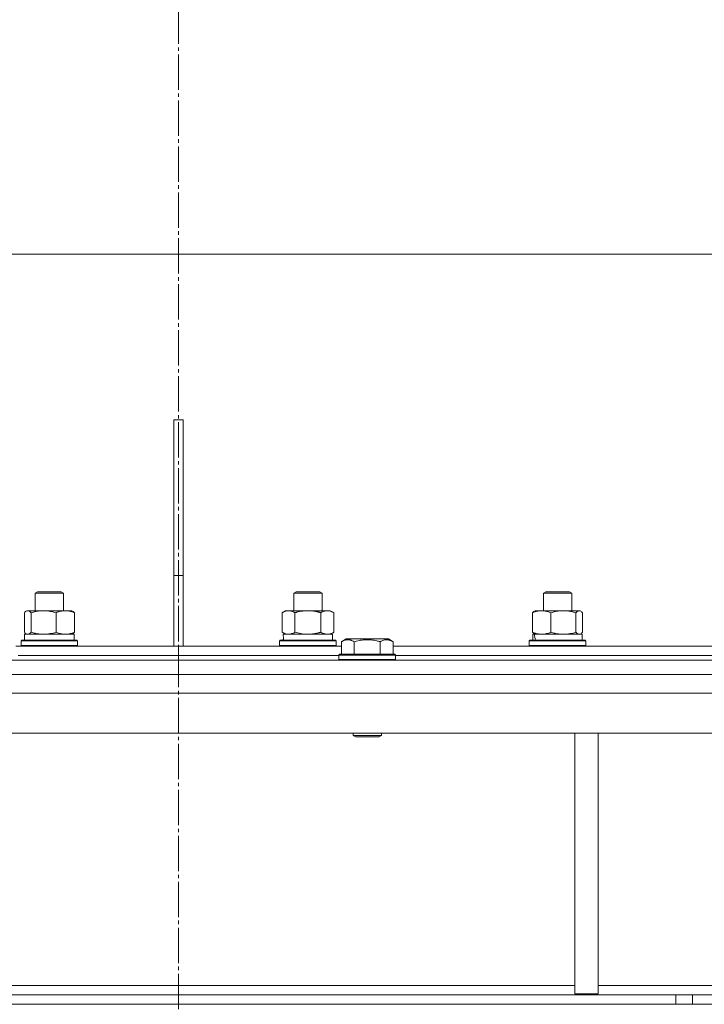
# Model space of a CAD drawing. Units: millimetres. Extents: x 0 to 13013, y -4 to 8910.
# Drawn here: x 8665 to 8955, y 5916 to 6334 of the extents above; entities that cross this region are included whole.
import ezdxf

# ---------------------------------------------------------------- set-up
doc = ezdxf.new("R2010")
doc.units = ezdxf.units.MM
doc.linetypes.add('K5LT_AXLED', pattern=[19.5, 15, -1.5, 1.5, -1.5])
doc.linetypes.add('K5LT_THIN', pattern=[0])
for name, color, linetype, true_color in [('DIM', 6, 'Continuous', 0xff00ff), ('OSI', 2, 'Continuous', 0xffff00), ('R', 1, 'Continuous', 0xff0000), ('WELDING', 7, 'Continuous', 0xffffff)]:
    doc.layers.add(name, color=color, linetype=linetype, true_color=true_color)

msp = doc.modelspace()

# ---------------------------------------------------------------- linework, layer by layer
at = {"layer": 'DIM', "color": 7, "linetype": 'K5LT_THIN', "lineweight": 18}
msp.add_line((8332.32, 6234.63), (9132.32, 6234.63), dxfattribs=at)
at = {"layer": 'OSI', "color": 30, "linetype": 'K5LT_AXLED', "lineweight": 18, "true_color": 0xff8000}
msp.add_line((8732.32, 7801.3), (8732.32, 5289.3), dxfattribs=at)
at = {"layer": 'R', "color": 7, "linetype": 'K5LT_THIN', "lineweight": 18}
for p, q in [((8734.32, 6164.3), (8730.32, 6164.3)), ((8730.32, 6164.3), (8730.32, 6098.3)), ((8734.32, 6164.3), (8734.32, 6098.3)), ((8730.32, 6098.3), (8734.32, 6098.3)), ((8730.32, 6068.3), (8730.32, 6098.3)), ((8734.32, 6068.3), (8734.32, 6098.3)), ((8671.5, 6090.72), (8672.5, 6091.3)), ((8672.5, 6091.3), (8681.83, 6091.3)), ((8681.83, 6091.3), (8682.5, 6091.3)), ((8683.5, 6090.72), (8682.5, 6091.3)), ((8781.15, 6090.72), (8782.15, 6091.3)), ((8782.15, 6091.3), (8791.98, 6091.3)), ((8791.98, 6091.3), (8792.15, 6091.3)), ((8793.15, 6090.72), (8792.15, 6091.3)), ((8887.05, 6090.72), (8888.05, 6091.3)), ((8888.05, 6091.3), (8898.05, 6091.3)), ((8899.05, 6090.72), (8898.05, 6091.3)), ((8671.5, 6083.3), (8671.5, 6090.72)), ((8671.5, 6090.72), (8682.7, 6090.72)), ((8682.7, 6090.72), (8683.5, 6090.72)), ((8683.5, 6083.3), (8683.5, 6090.72)), ((8781.15, 6083.3), (8781.15, 6090.72)), ((8781.15, 6090.72), (8792.94, 6090.72)), ((8792.94, 6090.72), (8793.15, 6090.72)), ((8793.15, 6083.3), (8793.15, 6090.72)), ((8887.05, 6083.3), (8887.05, 6090.72)), ((8887.05, 6090.72), (8899.05, 6090.72)), ((8899.05, 6083.3), (8899.05, 6090.72)), ((8666.91, 6074.15), (8666.91, 6082.45)), ((8667.67, 6083.11), (8668, 6083.3)), ((8668, 6083.3), (8684.22, 6083.3)), ((8669.75, 6074.15), (8669.75, 6082.45)), ((8680.34, 6074.15), (8680.34, 6082.45)), ((8684.22, 6083.3), (8687, 6083.3)), ((8687.34, 6083.11), (8687, 6083.3)), ((8688.1, 6074.15), (8688.1, 6082.45)), ((8776.18, 6082.45), (8777.65, 6083.3)), ((8776.18, 6074.15), (8776.18, 6082.45)), ((8777.65, 6083.3), (8795.37, 6083.3)), ((8781.66, 6074.15), (8781.66, 6082.45)), ((8792.63, 6074.15), (8792.63, 6082.45)), ((8795.37, 6083.3), (8796.65, 6083.3)), ((8798.12, 6082.45), (8796.65, 6083.3)), ((8798.12, 6074.15), (8798.12, 6082.45)), ((8882.46, 6074.15), (8882.46, 6082.45)), ((8883.22, 6083.11), (8883.55, 6083.3)), ((8883.55, 6083.3), (8902.23, 6083.3)), ((8890.21, 6074.15), (8890.21, 6082.45)), ((8900.81, 6074.15), (8900.81, 6082.45)), ((8902.23, 6083.3), (8902.55, 6083.3)), ((8902.89, 6083.11), (8902.55, 6083.3)), ((8903.65, 6074.15), (8903.65, 6082.45)), ((8776.18, 6074.15), (8777.65, 6073.3)), ((8798.12, 6074.15), (8796.65, 6073.3)), ((8665.5, 6070.5), (8665.68, 6070.8)), ((8665.5, 6068.6), (8665.5, 6070.5)), ((8665.5, 6070.5), (8689.09, 6070.5)), ((8665.68, 6070.8), (8688.93, 6070.8)), ((8667, 6073.3), (8688, 6073.3)), ((8667, 6070.8), (8667, 6073.3)), ((8667.67, 6073.5), (8668, 6073.3)), ((8687.34, 6073.5), (8687, 6073.3)), ((8688, 6070.8), (8688, 6073.3)), ((8688.93, 6070.8), (8689.33, 6070.8)), ((8689.09, 6070.5), (8689.5, 6070.5)), ((8689.5, 6070.5), (8689.33, 6070.8)), ((8689.5, 6068.6), (8689.5, 6070.5)), ((8775.15, 6070.5), (8775.32, 6070.8)), ((8775.15, 6068.6), (8775.15, 6070.5)), ((8775.15, 6070.5), (8799.15, 6070.5)), ((8775.32, 6070.8), (8798.97, 6070.8)), ((8776.69, 6073.3), (8797.65, 6073.3)), ((8776.78, 6071.92), (8776.71, 6070.8)), ((8797.65, 6070.8), (8797.65, 6073.3)), ((8799.15, 6070.5), (8798.97, 6070.8)), ((8799.15, 6068.6), (8799.15, 6070.5)), ((8801.36, 6070.15), (8803.35, 6071.3)), ((8801.36, 6070.15), (8801.36, 6064.8)), ((8812.32, 6071.3), (8803.35, 6071.3)), ((8806.84, 6070.15), (8806.84, 6064.8)), ((8821.3, 6071.3), (8812.32, 6071.3)), ((8817.81, 6070.15), (8817.81, 6064.8)), ((8823.29, 6070.15), (8821.3, 6071.3)), ((8823.29, 6070.15), (8823.29, 6064.8)), ((8881.05, 6070.5), (8881.23, 6070.8)), ((8881.05, 6068.6), (8881.05, 6070.5)), ((8881.05, 6070.5), (8905.05, 6070.5)), ((8881.23, 6070.8), (8904.88, 6070.8)), ((8882.55, 6070.8), (8882.55, 6073.3)), ((8882.55, 6073.3), (8882.56, 6073.3)), ((8883.22, 6073.3), (8882.56, 6073.3)), ((8883.22, 6073.5), (8883.55, 6073.3)), ((8883.22, 6073.3), (8903.55, 6073.3)), ((8902.89, 6073.5), (8902.55, 6073.3)), ((8903.55, 6070.8), (8903.55, 6073.3)), ((8905.05, 6070.5), (8904.88, 6070.8)), ((8905.05, 6068.6), (8905.05, 6070.5)), ((8663.29, 6068.3), (8732.32, 6068.3)), ((8665.5, 6068.6), (8665.68, 6068.3)), ((8665.5, 6068.6), (8689.09, 6068.6)), ((8689.09, 6068.6), (8689.5, 6068.6)), ((8689.5, 6068.6), (8689.33, 6068.3)), ((8732.32, 6064.3), (8732.32, 6068.3)), ((8732.32, 6064.3), (8732.32, 6068.3)), ((8732.32, 6068.3), (8801.36, 6068.3)), ((8775.15, 6068.6), (8775.32, 6068.3)), ((8775.15, 6068.6), (8799.15, 6068.6)), ((8799.15, 6068.6), (8798.97, 6068.3)), ((8823.29, 6068.3), (8961.36, 6068.3)), ((8881.05, 6068.6), (8881.23, 6068.3)), ((8881.05, 6068.6), (8905.05, 6068.6)), ((8905.05, 6068.6), (8904.88, 6068.3)), ((8232.32, 6062.3), (8732.32, 6062.3)), ((8664.32, 6064.3), (8732.32, 6064.3)), ((8664.32, 6064.3), (8732.32, 6064.3)), ((8732.32, 6062.3), (8732.32, 6064.3)), ((8732.32, 6062.3), (8732.32, 6064.3)), ((8732.32, 6064.3), (8800.32, 6064.3)), ((8732.32, 6064.3), (8800.32, 6064.3)), ((8732.32, 6056.3), (8732.32, 6062.3)), ((8732.32, 6062.3), (9232.32, 6062.3)), ((8732.32, 6056.3), (8732.32, 6062.3)), ((8800.32, 6064.5), (8800.5, 6064.8)), ((8800.32, 6064.5), (8800.32, 6062.6)), ((8812.32, 6064.5), (8800.32, 6064.5)), ((8800.32, 6062.6), (8800.5, 6062.3)), ((8812.32, 6062.6), (8800.32, 6062.6)), ((8812.32, 6064.8), (8800.5, 6064.8)), ((8824.15, 6064.8), (8812.32, 6064.8)), ((8824.32, 6064.5), (8812.32, 6064.5)), ((8824.32, 6062.6), (8812.32, 6062.6)), ((8824.32, 6064.5), (8824.15, 6064.8)), ((8824.32, 6062.6), (8824.15, 6062.3)), ((8824.32, 6064.5), (8824.32, 6062.6)), ((8824.32, 6064.3), (8960.32, 6064.3)), ((8824.32, 6064.3), (8960.32, 6064.3)), ((8232.32, 6056.3), (8732.32, 6056.3)), ((8732.32, 6056.3), (9232.32, 6056.3)), ((9228.31, 6048.3), (8236.34, 6048.3)), ((9228.31, 6031.3), (8236.34, 6031.3)), ((8806.32, 6031.3), (8806.32, 6030.38)), ((8806.32, 6030.38), (8807.32, 6029.8)), ((8812.32, 6030.38), (8806.32, 6030.38)), ((8812.32, 6029.8), (8807.32, 6029.8)), ((8818.32, 6030.38), (8812.32, 6030.38)), ((8817.32, 6029.8), (8812.32, 6029.8)), ((8818.32, 6030.38), (8817.32, 6029.8)), ((8818.32, 6031.3), (8818.32, 6030.38)), ((8900.32, 6031.3), (8900.32, 5920.8)), ((8910.32, 6031.3), (8910.32, 5920.8)), ((8564.32, 5924.3), (8900.32, 5924.3)), ((8910.32, 5924.3), (9026.36, 5924.3)), ((8943.18, 5920.3), (8521.47, 5920.3)), ((8900.32, 5920.8), (8910.32, 5920.8)), ((8943.18, 5920.3), (8943.18, 5916.3)), ((8943.18, 5920.3), (8950.25, 5920.3)), ((8979.4, 5920.3), (8950.25, 5920.3)), ((8950.25, 5920.3), (8950.25, 5916.3)), ((8943.18, 5916.3), (8521.47, 5916.3)), ((8950.25, 5916.3), (8943.18, 5916.3)), ((8979.4, 5916.3), (8950.25, 5916.3))]:
    msp.add_line(p, q, dxfattribs=at)
for centre, major_axis, ratio, start_param, end_param in [((8787.15, 6075.47), (0, 22.52), 0.466308, 1.667355, 1.779747), ((8893.05, 6068.37), (-3.39, 22.47), 0.442372, 1.283592, 1.396193), ((8893.05, 6075.47), (-3.39, 22.47), 0.442372, 1.600779, 1.713171)]:
    msp.add_ellipse(centre, major_axis=major_axis, ratio=ratio, start_param=start_param, end_param=end_param, dxfattribs=at)
at = {"layer": 'WELDING', "color": 7, "linetype": 'K5LT_THIN', "lineweight": 18}
for p, q in [((8667.16, 6082.71), (8666.91, 6082.45)), ((8667.41, 6082.93), (8667.16, 6082.71)), ((8667.67, 6083.11), (8667.41, 6082.93)), ((8668.37, 6083.3), (8667.67, 6083.11)), ((8669.06, 6083.06), (8668.37, 6083.3)), ((8669.75, 6082.45), (8669.06, 6083.06)), ((8902.45, 6083.28), (8902.23, 6083.3)), ((8902.67, 6083.21), (8902.45, 6083.28)), ((8902.89, 6083.11), (8902.67, 6083.21)), ((8903.14, 6082.93), (8902.89, 6083.11)), ((8903.4, 6082.71), (8903.14, 6082.93)), ((8903.65, 6082.45), (8903.4, 6082.71)), ((8666.91, 6074.15), (8667.16, 6073.89)), ((8781.66, 6074.15), (8783.46, 6073.7)), ((8900.81, 6074.15), (8901.27, 6073.7)), ((8903.4, 6073.89), (8903.65, 6074.15)), ((8667.16, 6073.89), (8667.41, 6073.67)), ((8667.41, 6073.67), (8667.67, 6073.49)), ((8667.67, 6073.49), (8667.89, 6073.39)), ((8667.89, 6073.39), (8668.11, 6073.32)), ((8668.11, 6073.32), (8668.33, 6073.3)), ((8783.46, 6073.7), (8785.29, 6073.4)), ((8785.29, 6073.4), (8787.15, 6073.3)), ((8901.27, 6073.7), (8901.75, 6073.4)), ((8901.75, 6073.4), (8902.23, 6073.3)), ((8902.23, 6073.3), (8902.45, 6073.32)), ((8902.45, 6073.32), (8902.67, 6073.39)), ((8902.67, 6073.39), (8902.89, 6073.49)), ((8902.89, 6073.49), (8903.14, 6073.67)), ((8903.14, 6073.67), (8903.4, 6073.89))]:
    msp.add_line(p, q, dxfattribs=at)
for points, knots in [([(8680.34, 6082.45), (8679.72, 6082.64), (8678.81, 6082.88), (8677.7, 6083.08), (8677.03, 6083.18), (8676.45, 6083.24), (8675.79, 6083.29), (8675.1, 6083.31), (8674.42, 6083.29), (8673.92, 6083.26), (8673.36, 6083.21), (8672.65, 6083.13), (8671.38, 6082.9), (8670.39, 6082.65), (8669.75, 6082.45)], [0, 0, 0, 0, 2.72415, 3.912285, 4.716446, 5.530362, 6.353984, 7.500189, 8.40607, 9.211142, 9.605533, 10.761675, 12.184093, 15, 15, 15, 15]), ([(8684.22, 6083.3), (8683.97, 6083.3), (8683.47, 6083.28), (8682.84, 6083.19), (8682.14, 6083.05), (8681.35, 6082.84), (8680.68, 6082.59), (8680.34, 6082.45)], [0, 0, 0, 0, 1.523216, 3.057663, 3.814901, 5.878539, 8, 8, 8, 8]), ([(8688.1, 6082.45), (8687.75, 6082.6), (8687.14, 6082.82), (8686.28, 6083.06), (8685.53, 6083.21), (8684.85, 6083.29), (8684.41, 6083.3), (8684.22, 6083.3)], [0, 0, 0, 0, 2.217775, 3.830428, 5.353122, 6.821732, 8, 8, 8, 8]), ([(8687.34, 6083.11), (8687.49, 6083.02), (8687.74, 6082.83), (8687.99, 6082.57), (8688.1, 6082.45)], [0, 0, 0, 0, 2.879343, 5, 5, 5, 5]), ([(8781.66, 6082.45), (8781.34, 6082.64), (8780.87, 6082.88), (8780.29, 6083.08), (8779.95, 6083.18), (8779.65, 6083.24), (8779.3, 6083.29), (8778.95, 6083.31), (8778.59, 6083.29), (8778.29, 6083.26), (8777.95, 6083.19), (8777.5, 6083.07), (8776.9, 6082.84), (8776.43, 6082.6), (8776.18, 6082.45)], [0, 0, 0, 0, 2.72415, 3.912285, 4.716446, 5.530362, 6.353984, 7.500189, 8.40607, 9.211142, 9.998759, 11.128707, 12.847273, 15, 15, 15, 15]), ([(8792.63, 6082.45), (8792.54, 6082.48), (8792.35, 6082.53), (8792.08, 6082.61), (8791.8, 6082.68), (8791.24, 6082.82), (8790.48, 6082.98), (8789.5, 6083.14), (8788.78, 6083.23), (8788.23, 6083.27), (8787.87, 6083.29), (8787.57, 6083.3), (8787.33, 6083.3), (8787.09, 6083.3), (8786.78, 6083.3), (8786.42, 6083.29), (8786.06, 6083.27), (8785.58, 6083.23), (8784.97, 6083.16), (8784.06, 6083.03), (8783.17, 6082.85), (8782.41, 6082.66), (8781.98, 6082.54), (8781.77, 6082.48), (8781.66, 6082.45)], [0, 0, 0, 0, 0.360272, 0.720544, 1.080816, 1.441087, 2.882175, 4.029166, 5.176157, 5.634334, 6.092512, 6.546256, 6.773128, 7, 7.455961, 7.911922, 8.367882, 8.823843, 9.735765, 10.647686, 12.323843, 13.161922, 13.580961, 14, 14, 14, 14]), ([(8795.37, 6083.3), (8795.2, 6083.3), (8794.84, 6083.28), (8794.4, 6083.19), (8793.9, 6083.05), (8793.34, 6082.84), (8792.87, 6082.59), (8792.63, 6082.45)], [0, 0, 0, 0, 1.523216, 3.057663, 3.814901, 5.878539, 8, 8, 8, 8]), ([(8798.12, 6082.45), (8797.87, 6082.6), (8797.44, 6082.82), (8796.83, 6083.06), (8796.3, 6083.21), (8795.82, 6083.29), (8795.51, 6083.3), (8795.37, 6083.3)], [0, 0, 0, 0, 2.217775, 3.830428, 5.353122, 6.821732, 8, 8, 8, 8]), ([(8890.21, 6082.45), (8889.76, 6082.64), (8889.09, 6082.88), (8888.28, 6083.08), (8887.79, 6083.18), (8887.37, 6083.24), (8886.88, 6083.29), (8886.38, 6083.31), (8885.88, 6083.29), (8885.44, 6083.26), (8884.96, 6083.19), (8884.33, 6083.07), (8883.47, 6082.84), (8882.82, 6082.6), (8882.46, 6082.45)], [0, 0, 0, 0, 2.72415, 3.912285, 4.716446, 5.530362, 6.353984, 7.500189, 8.40607, 9.211142, 9.998759, 11.128707, 12.847273, 15, 15, 15, 15]), ([(8882.46, 6082.45), (8882.58, 6082.59), (8882.83, 6082.85), (8883.09, 6083.03), (8883.22, 6083.11)], [0, 0, 0, 0, 2.507761, 5, 5, 5, 5]), ([(8900.81, 6082.45), (8900.18, 6082.64), (8899.28, 6082.88), (8898.16, 6083.08), (8897.5, 6083.18), (8896.92, 6083.24), (8896.26, 6083.29), (8895.57, 6083.31), (8894.88, 6083.29), (8894.38, 6083.26), (8893.82, 6083.21), (8893.12, 6083.13), (8891.84, 6082.9), (8890.86, 6082.65), (8890.21, 6082.45)], [0, 0, 0, 0, 2.72415, 3.912285, 4.716446, 5.530362, 6.353984, 7.500189, 8.40607, 9.211142, 9.605533, 10.761675, 12.184093, 15, 15, 15, 15]), ([(8902.23, 6083.3), (8902.14, 6083.3), (8901.95, 6083.28), (8901.72, 6083.19), (8901.43, 6083.04), (8901.14, 6082.81), (8900.9, 6082.56), (8900.81, 6082.45)], [0, 0, 0, 0, 1.523216, 3.057663, 3.814901, 6.405767, 8, 8, 8, 8]), ([(8668.33, 6073.3), (8668.39, 6073.3), (8668.52, 6073.31), (8668.71, 6073.36), (8668.9, 6073.44), (8669.17, 6073.6), (8669.45, 6073.83), (8669.67, 6074.06), (8669.75, 6074.15)], [0, 0, 0, 0, 1.192024, 2.404251, 3.60809, 4.765234, 7.478942, 9, 9, 9, 9]), ([(8669.75, 6074.15), (8670.3, 6073.98), (8671.15, 6073.76), (8672.23, 6073.55), (8672.97, 6073.43), (8673.66, 6073.36), (8674.36, 6073.31), (8674.82, 6073.3), (8675.05, 6073.3)], [0, 0, 0, 0, 2.905563, 4.375924, 5.511195, 6.679161, 7.850161, 9, 9, 9, 9]), ([(8675.05, 6073.3), (8675.28, 6073.3), (8675.77, 6073.31), (8676.48, 6073.36), (8677.19, 6073.44), (8678.08, 6073.59), (8679.13, 6073.81), (8679.95, 6074.03), (8680.34, 6074.15)], [0, 0, 0, 0, 1.192024, 2.404251, 3.60809, 4.765234, 6.955738, 9, 9, 9, 9]), ([(8680.34, 6074.15), (8680.81, 6073.96), (8681.5, 6073.71), (8682.41, 6073.49), (8683, 6073.38), (8683.6, 6073.32), (8684, 6073.3), (8684.22, 6073.3)], [0, 0, 0, 0, 3.005828, 4.318193, 5.5895, 6.632109, 8, 8, 8, 8]), ([(8684.22, 6073.3), (8684.49, 6073.3), (8684.93, 6073.32), (8685.62, 6073.41), (8686.36, 6073.56), (8687.21, 6073.81), (8687.81, 6074.03), (8688.1, 6074.15)], [0, 0, 0, 0, 1.597458, 2.676777, 4.235764, 6.182879, 8, 8, 8, 8]), ([(8688.1, 6074.15), (8687.97, 6074.01), (8687.72, 6073.76), (8687.47, 6073.57), (8687.34, 6073.49)], [0, 0, 0, 0, 2.507761, 5, 5, 5, 5]), ([(8776.18, 6074.15), (8776.46, 6073.98), (8776.9, 6073.76), (8777.46, 6073.55), (8777.85, 6073.43), (8778.2, 6073.36), (8778.56, 6073.31), (8778.8, 6073.3), (8778.92, 6073.3)], [0, 0, 0, 0, 2.905563, 4.375924, 5.511195, 6.679161, 7.850161, 9, 9, 9, 9]), ([(8778.92, 6073.3), (8779.04, 6073.3), (8779.29, 6073.31), (8779.66, 6073.36), (8780.03, 6073.44), (8780.49, 6073.59), (8781.03, 6073.81), (8781.46, 6074.03), (8781.66, 6074.15)], [0, 0, 0, 0, 1.192024, 2.404251, 3.60809, 4.765234, 6.955738, 9, 9, 9, 9]), ([(8787.15, 6073.3), (8787.33, 6073.3), (8787.69, 6073.31), (8788.24, 6073.33), (8788.8, 6073.38), (8789.29, 6073.44), (8789.64, 6073.49), (8789.88, 6073.52), (8790.05, 6073.55), (8790.22, 6073.58), (8790.39, 6073.61), (8790.57, 6073.65), (8790.76, 6073.68), (8790.98, 6073.73), (8791.29, 6073.8), (8791.61, 6073.88), (8791.93, 6073.96), (8792.16, 6074.02), (8792.39, 6074.08), (8792.55, 6074.13), (8792.63, 6074.15)], [0, 0, 0, 0, 0.426692, 0.853385, 1.280077, 1.70677, 1.976977, 2.112081, 2.247185, 2.382289, 2.517392, 2.652496, 2.7876, 2.975699, 3.163798, 3.539996, 3.728096, 3.916195, 4.104294, 4.292393, 4.292393, 4.292393, 4.292393]), ([(8792.63, 6074.15), (8792.96, 6073.96), (8793.45, 6073.71), (8794.09, 6073.49), (8794.51, 6073.38), (8794.94, 6073.32), (8795.22, 6073.3), (8795.37, 6073.3)], [0, 0, 0, 0, 3.005828, 4.318193, 5.5895, 6.632109, 8, 8, 8, 8]), ([(8795.37, 6073.3), (8795.56, 6073.3), (8795.87, 6073.32), (8796.36, 6073.41), (8796.89, 6073.56), (8797.49, 6073.81), (8797.91, 6074.03), (8798.12, 6074.15)], [0, 0, 0, 0, 1.597458, 2.676777, 4.235764, 6.182879, 8, 8, 8, 8]), ([(8883.22, 6073.49), (8883.08, 6073.57), (8882.83, 6073.76), (8882.57, 6074.02), (8882.46, 6074.15)], [0, 0, 0, 0, 2.63417, 5, 5, 5, 5]), ([(8882.46, 6074.15), (8882.86, 6073.98), (8883.48, 6073.76), (8884.27, 6073.55), (8884.82, 6073.43), (8885.32, 6073.36), (8885.83, 6073.31), (8886.17, 6073.3), (8886.33, 6073.3)], [0, 0, 0, 0, 2.905563, 4.375924, 5.511195, 6.679161, 7.850161, 9, 9, 9, 9]), ([(8886.33, 6073.3), (8886.51, 6073.3), (8886.86, 6073.31), (8887.39, 6073.36), (8887.9, 6073.44), (8888.56, 6073.59), (8889.33, 6073.81), (8889.92, 6074.03), (8890.21, 6074.15)], [0, 0, 0, 0, 1.192024, 2.404251, 3.60809, 4.765234, 6.955738, 9, 9, 9, 9]), ([(8890.21, 6074.15), (8890.77, 6073.98), (8891.61, 6073.76), (8892.69, 6073.55), (8893.44, 6073.43), (8894.13, 6073.36), (8894.82, 6073.31), (8895.28, 6073.3), (8895.51, 6073.3)], [0, 0, 0, 0, 2.905563, 4.375924, 5.511195, 6.679161, 7.850161, 9, 9, 9, 9]), ([(8895.51, 6073.3), (8895.75, 6073.3), (8896.23, 6073.31), (8896.95, 6073.36), (8897.66, 6073.44), (8898.55, 6073.59), (8899.6, 6073.81), (8900.42, 6074.03), (8900.81, 6074.15)], [0, 0, 0, 0, 1.192024, 2.404251, 3.60809, 4.765234, 6.955738, 9, 9, 9, 9]), ([(8806.84, 6070.15), (8806.52, 6070.34), (8806.12, 6070.54), (8805.62, 6070.72), (8805.36, 6070.81), (8805.08, 6070.88), (8804.8, 6070.94), (8804.48, 6070.98), (8804.12, 6071), (8803.76, 6070.99), (8803.45, 6070.95), (8803.09, 6070.88), (8802.66, 6070.76), (8802.06, 6070.53), (8801.61, 6070.3), (8801.36, 6070.15)], [0, 0, 0, 0, 2.912728, 3.529104, 4.366059, 5.20805, 5.90491, 6.841792, 7.999747, 8.992853, 9.878966, 10.753647, 12.031595, 13.665019, 16, 16, 16, 16]), ([(8812.32, 6071), (8812.04, 6071), (8811.47, 6070.98), (8810.62, 6070.92), (8809.77, 6070.81), (8808.8, 6070.64), (8807.82, 6070.42), (8807.13, 6070.23), (8806.84, 6070.15)], [0, 0, 0, 0, 3.829997, 7.659995, 11.489992, 15.319989, 20.90052, 24.973438, 24.973438, 24.973438, 24.973438]), ([(8817.81, 6070.15), (8817.72, 6070.17), (8817.49, 6070.24), (8817, 6070.37), (8816.23, 6070.56), (8815.36, 6070.73), (8814.51, 6070.86), (8813.78, 6070.94), (8813.05, 6070.99), (8812.57, 6071), (8812.32, 6071)], [0, 0, 0, 0, 1.235584, 3.294892, 6.795714, 11.875088, 15.149676, 18.424263, 21.698851, 24.973438, 24.973438, 24.973438, 24.973438]), ([(8823.29, 6070.15), (8822.97, 6070.34), (8822.57, 6070.54), (8822.07, 6070.72), (8821.81, 6070.81), (8821.54, 6070.88), (8821.25, 6070.94), (8820.93, 6070.98), (8820.57, 6071), (8820.22, 6070.99), (8819.9, 6070.95), (8819.55, 6070.88), (8819.11, 6070.76), (8818.52, 6070.53), (8818.07, 6070.3), (8817.81, 6070.15)], [0, 0, 0, 0, 2.912728, 3.529104, 4.366059, 5.20805, 5.90491, 6.841792, 7.999747, 8.992853, 9.878966, 10.753647, 12.031595, 13.665019, 16, 16, 16, 16])]:
    msp.add_open_spline(points, degree=3, knots=knots, dxfattribs=at)

doc.saveas('drawing.dxf')
